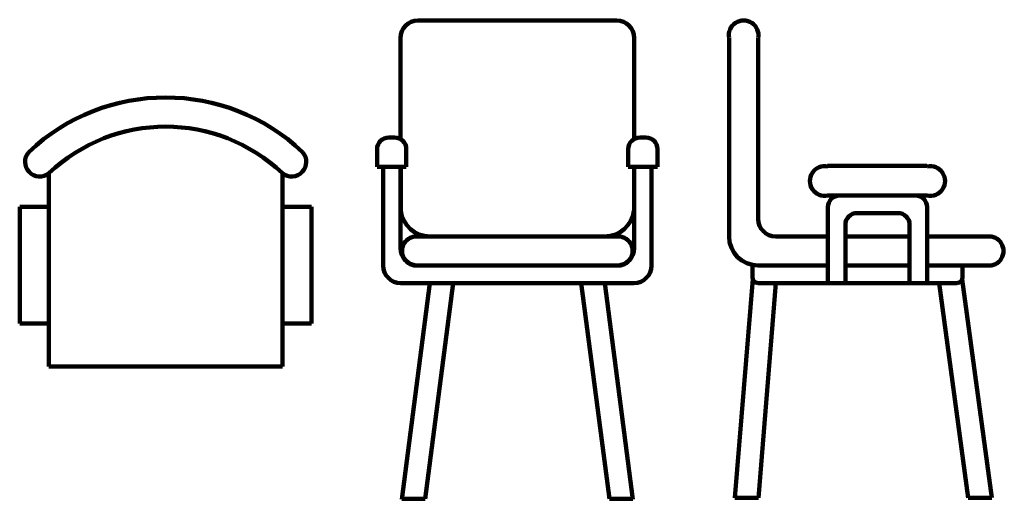
# Model space of a CAD drawing. Extents: x 0.48 to 2.17, y -1.46 to -0.64.
import ezdxf

# ---------------------------------------------------------------- set-up
doc = ezdxf.new("R2010")
doc.units = 0
doc.header["$MEASUREMENT"] = 0
doc.layers.add('dwgautocad.com', color=7, linetype='CONTINUOUS', lineweight=100)

# ---------------------------------------------------------------- blocks, each defined once
blk = doc.blocks.new('silla planta')
at = {"layer": 'dwgautocad.com'}
for p, q in [((0.5326, -0.8996), (0.5326, -1.2306)), ((0.9326, -1.2306), (0.9326, -0.8996)), ((0.4826, -1.1572), (0.4826, -0.9572)), ((0.5326, -0.9572), (0.4826, -0.9572)), ((0.9326, -0.9572), (0.9826, -0.9572)), ((0.9826, -1.1572), (0.9826, -0.9572)), ((0.5326, -1.1572), (0.4826, -1.1572)), ((0.9326, -1.1572), (0.9826, -1.1572)), ((0.5326, -1.2306), (0.9326, -1.2306))]:
    blk.add_line(p, q, dxfattribs=at)
for centre, radius, start, end in [((0.7326, -1.1099), 0.3402, 46.4394, 133.5606), ((0.7326, -1.1099), 0.2902, 46.4394, 133.5606), ((0.5169, -0.8801), 0.0251, 138.3417, 308.7795), ((0.9483, -0.8801), 0.0251, 231.2205, 41.6583)]:
    blk.add_arc(centre, radius, start, end, dxfattribs=at)
blk = doc.blocks.new('silla alzado lateral')
at = {"layer": 'dwgautocad.com'}
for p, q in [((1.1843, -1.0078), (1.1843, -0.6678)), ((1.2343, -0.9778), (1.2343, -0.6678)), ((1.5228, -0.8869), (1.3528, -0.8869)), ((1.5238, -0.9378), (1.353, -0.9378)), ((1.3536, -0.9578), (1.3536, -1.0878)), ((1.5236, -0.9578), (1.5236, -1.0878)), ((1.4736, -0.9678), (1.4036, -0.9678)), ((1.3836, -0.9878), (1.3836, -1.0878)), ((1.4936, -0.9878), (1.4936, -1.0878)), ((1.3536, -1.0078), (1.2643, -1.0078)), ((1.4936, -1.0078), (1.3836, -1.0078)), ((1.6269, -1.0078), (1.5236, -1.0078)), ((1.2243, -1.0778), (1.2243, -1.0582)), ((1.3536, -1.0578), (1.2343, -1.0578)), ((1.4936, -1.0578), (1.3836, -1.0578)), ((1.6269, -1.0578), (1.5236, -1.0578)), ((1.5843, -1.0778), (1.5843, -1.0578)), ((1.2249, -1.0811), (1.1943, -1.4558)), ((1.5743, -1.0878), (1.2343, -1.0878)), ((1.2645, -1.0878), (1.2345, -1.4558)), ((1.5439, -1.0878), (1.5939, -1.4558)), ((1.5834, -1.0818), (1.6343, -1.4558)), ((1.1943, -1.4558), (1.2345, -1.4558)), ((1.5939, -1.4558), (1.6343, -1.4558))]:
    blk.add_line(p, q, dxfattribs=at)
for centre, radius, start, end in [((1.2093, -0.6632), 0.0254, 349.6111, 190.3889), ((1.3482, -0.9128), 0.0255, 78.6464, 281.7498), ((1.5287, -0.9128), 0.0255, 258.2502, 101.3536), ((1.3736, -0.9578), 0.02, 90, 180), ((1.5036, -0.9578), 0.02, 0, 90), ((1.2643, -0.9778), 0.03, 180, 270), ((1.4036, -0.9878), 0.02, 90, 180), ((1.4736, -0.9878), 0.02, 0, 90), ((1.2343, -1.0078), 0.05, 180, 270), ((1.6293, -1.0328), 0.0251, 264.5371, 95.4629), ((1.2343, -1.0778), 0.01, 180, 270), ((1.5743, -1.0778), 0.01, 270, 0)]:
    blk.add_arc(centre, radius, start, end, dxfattribs=at)
blk = doc.blocks.new('silla alzado frontal')
at = {"layer": 'dwgautocad.com'}
for p, q in [((2.1974, -0.6378), (1.8574, -0.6378)), ((1.8274, -0.6678), (1.8274, -0.841)), ((2.2274, -0.841), (2.2274, -0.6678)), ((1.8172, -0.8383), (1.8072, -0.8383)), ((1.8274, -0.8358), (1.8274, -0.841)), ((2.2274, -0.841), (2.2274, -0.8358)), ((2.2375, -0.8383), (2.2475, -0.8383)), ((1.7872, -0.8883), (1.7872, -0.8583)), ((1.8372, -0.8883), (1.8372, -0.8583)), ((2.2175, -0.8883), (2.2175, -0.8583)), ((2.2675, -0.8883), (2.2675, -0.8583)), ((1.8372, -0.8883), (1.7872, -0.8883)), ((1.7977, -1.0578), (1.7977, -0.8883)), ((1.8274, -0.8883), (1.8274, -1.0278)), ((1.8277, -0.9639), (1.8277, -0.8883)), ((2.2175, -0.8883), (2.2675, -0.8883)), ((2.2274, -0.8883), (2.2274, -1.0278)), ((2.257, -1.0578), (2.257, -0.8883)), ((2.1974, -1.0078), (1.8574, -1.0078)), ((2.1974, -1.0578), (1.8574, -1.0578)), ((2.227, -1.0878), (1.8277, -1.0878)), ((1.8774, -1.0878), (1.8294, -1.4584)), ((1.9177, -1.0878), (1.8698, -1.4578)), ((2.185, -1.4578), (2.137, -1.0878)), ((2.2254, -1.4584), (2.1774, -1.0878)), ((1.8698, -1.4578), (1.8294, -1.4578)), ((2.2254, -1.4578), (2.185, -1.4578))]:
    blk.add_line(p, q, dxfattribs=at)
for centre, radius, start, end in [((1.8574, -0.6678), 0.03, 90, 180), ((2.1974, -0.6678), 0.03, 0, 90), ((1.8072, -0.8583), 0.02, 90, 180), ((1.8172, -0.8583), 0.02, 0, 90), ((2.2375, -0.8583), 0.02, 90, 180), ((2.2475, -0.8583), 0.02, 0, 90), ((1.8774, -0.9578), 0.05, 187.0382, 270), ((2.1774, -0.9578), 0.05, 270, 352.9618), ((1.855, -1.0328), 0.0251, 84.5371, 275.4629), ((2.1998, -1.0328), 0.0251, 264.5371, 95.4629), ((1.8574, -1.0278), 0.03, 180, 270), ((2.1974, -1.0278), 0.03, 270, 0), ((1.8277, -1.0578), 0.03, 180, 270), ((2.227, -1.0578), 0.03, 270, 0)]:
    blk.add_arc(centre, radius, start, end, dxfattribs=at)

msp = doc.modelspace()

# ---------------------------------------------------------------- block references
at = {"layer": 'dwgautocad.com'}
for name, p in [('silla alzado frontal', (-0.6925, 0)), ('silla alzado lateral', (0.5132, 0)), ('silla planta', (0, 0))]:
    msp.add_blockref(name, p, dxfattribs=at)

doc.saveas('drawing.dxf')
